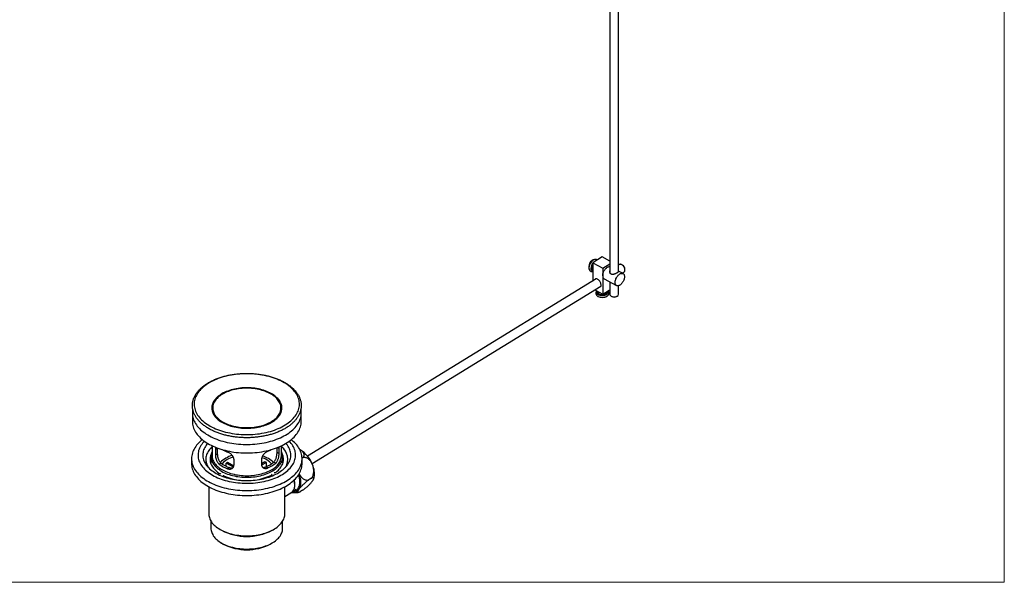
# Model space of a CAD drawing. Units: millimetres. Extents: x 60 to 1200, y 76 to 1722.
# Drawn here: x 630 to 1200, y 76 to 402 of the extents above; entities that cross this region are included whole.
import ezdxf

# ---------------------------------------------------------------- set-up
doc = ezdxf.new("R2010")
doc.units = ezdxf.units.MM
doc.header["$LTSCALE"] = 6

msp = doc.modelspace()

# ---------------------------------------------------------------- linework, layer by layer
at = {"color": 7, "linetype": 'Continuous', "lineweight": 18}
for p in [(1200, 1722), (60, 76.445)]:
    msp.add_line(p, (1200, 76.445), dxfattribs=at)
at = {"color": 7, "linetype": 'Continuous', "lineweight": 25}
for p, q in [((971.631, 530.444), (971.631, 255.882)), ((976.631, 256.142), (976.631, 502.029)), ((967.144, 264.718), (961.734, 261.394)), ((962.852, 263.281), (962.789, 263.265)), ((971.631, 262.283), (967.144, 264.718)), ((959.672, 257.497), (959.689, 257.45)), ((961.655, 257.426), (961.734, 257.384)), ((961.734, 261.394), (961.734, 250.792)), ((961.734, 261.394), (967.491, 258.271)), ((967.491, 258.271), (971.631, 260.815)), ((967.491, 258.271), (967.491, 243.165)), ((977.274, 260.338), (976.631, 259.944)), ((979.294, 255.082), (976.631, 256.527)), ((978.972, 260.025), (978.641, 260.217)), ((980.4, 257.353), (980.379, 257.734)), ((963.75, 252.03), (796.673, 149.386)), ((968.313, 252.052), (975.527, 248.138)), ((978.75, 255.377), (979.891, 256.078)), ((799.29, 145.125), (966.367, 247.77)), ((962.914, 245.648), (967.491, 243.165)), ((967.491, 243.165), (971.631, 245.709)), ((971.631, 250.251), (971.631, 243.101)), ((976.631, 243.101), (976.631, 248.043)), ((964.758, 241.923), (964.833, 241.882)), ((964.918, 244.561), (964.918, 244.225)), ((969.718, 244.225), (969.718, 244.533)), ((969.778, 241.869), (969.877, 241.923)), ((972.363, 242.08), (972.717, 241.876)), ((975.546, 241.876), (975.899, 242.08)), ((729.975, 174.392), (729.975, 169.493)), ((742.15, 174.98), (742.578, 173.808)), ((780.373, 173.808), (780.801, 174.98)), ((792.975, 169.493), (792.975, 174.392)), ((741.375, 155.491), (741.375, 149.732)), ((743.285, 153.288), (744.397, 153.971)), ((744.404, 154.218), (744.397, 153.971)), ((744.397, 153.971), (744.397, 150.868)), ((778.979, 151.489), (778.979, 154.374)), ((780.162, 150.847), (780.162, 153.95)), ((781.575, 149.732), (781.575, 155.491)), ((740.725, 149.202), (740.725, 145.568)), ((743.285, 153.288), (743.285, 150.185)), ((743.285, 150.185), (744.397, 150.868)), ((780.162, 150.847), (778.979, 151.489)), ((782.225, 145.568), (782.225, 149.202)), ((792.291, 153.149), (792.169, 153.206)), ((793.799, 148.479), (793.472, 148.278)), ((729.475, 148.018), (729.475, 145.16)), ((745.432, 144.865), (746.475, 145.506)), ((749.486, 143.646), (749.486, 145.391)), ((753.729, 143.089), (749.486, 145.391)), ((750.307, 145.896), (754.026, 143.879)), ((751.431, 142.818), (750.387, 142.177)), ((754.071, 144.334), (754.071, 147.437)), ((770.027, 147.723), (770.027, 144.621)), ((770.027, 145.122), (771.918, 146.284)), ((772.793, 145.809), (770.075, 144.14)), ((773.584, 142.594), (772.473, 143.196)), ((772.793, 143.334), (772.793, 145.809)), ((778.24, 145.454), (777.13, 146.057)), ((793.475, 145.16), (793.475, 148.018)), ((739.475, 131.745), (739.475, 116.05)), ((783.475, 116.05), (783.475, 131.745)), ((789.141, 133.541), (789.131, 133.732)), ((798.637, 136.464), (797.423, 135.718)), ((783.475, 126.02), (787.002, 128.187)), ((788.025, 129.109), (790.123, 130.398)), ((793.799, 129.698), (792.584, 128.952)), ((740.725, 111.83), (740.725, 107.68)), ((782.225, 107.68), (782.225, 111.83)), ((745.916, 107.071), (746.801, 106.56)), ((776.15, 106.56), (777.034, 107.071)), ((746.801, 99.212), (747.861, 98.599)), ((775.089, 98.599), (776.15, 99.212))]:
    msp.add_line(p, q, dxfattribs=at)
at = {"color": 8, "linetype": 'Continuous', "lineweight": 25}
msp.add_line((780.162, 153.95), (779.212, 154.465), dxfattribs=at)
at = {"color": 7, "linetype": 'Continuous', "lineweight": 25, "flags": 128}
for points in [[(967.491, 253.862), (967.512, 254.271), (967.573, 254.699), (967.674, 255.139), (967.813, 255.585), (967.988, 256.031), (968.197, 256.468), (968.436, 256.892), (968.702, 257.294), (968.99, 257.67), (969.297, 258.013), (969.617, 258.319), (969.947, 258.582), (970.279, 258.799), (970.611, 258.966), (970.936, 259.081), (971.25, 259.142), (971.549, 259.148), (971.631, 259.139)], [(980.404, 257.22), (980.383, 257.543), (980.319, 257.882), (980.215, 258.228), (980.072, 258.574), (979.895, 258.912), (979.687, 259.233), (979.453, 259.529), (979.198, 259.795), (978.929, 260.024), (978.652, 260.21), (978.373, 260.349), (978.099, 260.438), (977.837, 260.475), (977.592, 260.459), (977.37, 260.39), (977.274, 260.338)], [(966.544, 248.578), (966.522, 248.913), (966.458, 249.263), (966.353, 249.621), (966.208, 249.979), (966.028, 250.33), (965.817, 250.665), (965.578, 250.976), (965.318, 251.257), (965.042, 251.502), (964.757, 251.705), (964.468, 251.862), (964.183, 251.969), (963.907, 252.023), (963.647, 252.024), (963.409, 251.971), (963.197, 251.866), (963.017, 251.71), (962.873, 251.509), (962.858, 251.482)], [(974.706, 249.948), (974.726, 250.357), (974.788, 250.785), (974.889, 251.226), (975.028, 251.672), (975.203, 252.117), (975.412, 252.555), (975.651, 252.978), (975.917, 253.381), (976.205, 253.756), (976.512, 254.1), (976.832, 254.405), (977.161, 254.668), (977.494, 254.885), (977.826, 255.052), (978.151, 255.167), (978.465, 255.228), (978.763, 255.234), (979.041, 255.185), (979.294, 255.082), (979.518, 254.927), (979.71, 254.721), (979.868, 254.468), (979.988, 254.171), (980.07, 253.836), (980.111, 253.467), (980.111, 253.07), (980.07, 252.651), (979.988, 252.216), (979.868, 251.772), (979.71, 251.325), (979.518, 250.883), (979.294, 250.451), (979.041, 250.038), (978.763, 249.648), (978.465, 249.288), (978.151, 248.963), (977.826, 248.678), (977.494, 248.437), (977.161, 248.245), (976.832, 248.104), (976.512, 248.016), (976.205, 247.982), (975.917, 248.003), (975.651, 248.079), (975.412, 248.209), (975.203, 248.39), (975.028, 248.62), (974.889, 248.895), (974.788, 249.212), (974.726, 249.564), (974.706, 249.948)], [(965.674, 243.215), (965.968, 243.079), (966.295, 242.971), (966.647, 242.894), (967.016, 242.85), (967.392, 242.84), (967.767, 242.864), (968.13, 242.921), (968.473, 243.01), (968.788, 243.13), (969.067, 243.276), (969.302, 243.445), (969.489, 243.634), (969.622, 243.838), (969.699, 244.051), (969.718, 244.225)], [(971.631, 243.101), (971.636, 243.018), (971.687, 242.799), (971.795, 242.587), (971.958, 242.387), (972.173, 242.204), (972.433, 242.042), (972.733, 241.904), (973.065, 241.795), (973.423, 241.716), (973.797, 241.67), (974.179, 241.658), (974.56, 241.679), (974.931, 241.733), (975.283, 241.82), (975.609, 241.936), (975.899, 242.08)], [(783.702, 167.479), (784.598, 168.054), (785.449, 168.652), (786.254, 169.27), (787.012, 169.908), (787.72, 170.565), (788.377, 171.239), (788.982, 171.929), (789.534, 172.634), (790.032, 173.352), (790.475, 174.082), (790.862, 174.823), (791.193, 175.573), (791.466, 176.33), (791.68, 177.094), (791.837, 177.862), (791.935, 178.633), (791.975, 179.407), (791.955, 180.18), (791.877, 180.952), (791.739, 181.722), (791.544, 182.487), (791.29, 183.247), (790.979, 183.999), (790.611, 184.743), (790.187, 185.477), (789.707, 186.199), (789.173, 186.908), (788.585, 187.604), (787.945, 188.283), (787.254, 188.946), (786.513, 189.591), (785.724, 190.216), (784.888, 190.82), (784.007, 191.403), (783.082, 191.963), (782.116, 192.499), (781.11, 193.01), (780.065, 193.495), (778.985, 193.953), (777.872, 194.383), (776.726, 194.784), (775.551, 195.156), (774.349, 195.498), (773.122, 195.809), (771.873, 196.089), (770.603, 196.336), (769.316, 196.552), (768.014, 196.734), (766.699, 196.883), (765.374, 196.999), (764.042, 197.081), (762.704, 197.129), (761.365, 197.143), (760.025, 197.123), (758.688, 197.07), (757.357, 196.982), (756.033, 196.861), (754.72, 196.706), (753.421, 196.518), (752.136, 196.298), (750.87, 196.045), (749.624, 195.76), (748.401, 195.444), (747.203, 195.097), (746.033, 194.72), (744.893, 194.314), (743.784, 193.879), (742.71, 193.416), (741.672, 192.927), (740.672, 192.412), (739.713, 191.872), (738.795, 191.308), (737.921, 190.722), (737.093, 190.114), (736.312, 189.485), (735.579, 188.838), (734.896, 188.172), (734.265, 187.49), (733.686, 186.792), (733.16, 186.08), (732.69, 185.356), (732.275, 184.621), (731.916, 183.875), (731.614, 183.122), (731.37, 182.361), (731.185, 181.595), (731.057, 180.825), (730.988, 180.052), (730.979, 179.279), (731.028, 178.506), (731.135, 177.735), (731.302, 176.967), (731.526, 176.204), (731.809, 175.448), (732.148, 174.7), (732.545, 173.961), (732.997, 173.233), (733.504, 172.517), (734.065, 171.814), (734.679, 171.126), (735.345, 170.455), (736.061, 169.801), (736.826, 169.166), (737.639, 168.551), (738.498, 167.957), (739.401, 167.386), (740.347, 166.838), (741.333, 166.314), (742.359, 165.816), (743.421, 165.345), (744.518, 164.901), (745.648, 164.485), (746.809, 164.098), (747.997, 163.741), (749.212, 163.415), (750.451, 163.119), (751.71, 162.856), (752.989, 162.624), (754.284, 162.425), (755.593, 162.259), (756.913, 162.127), (758.242, 162.028), (759.577, 161.963), (760.916, 161.932), (762.256, 161.935), (763.595, 161.971), (764.929, 162.042), (766.257, 162.146), (767.575, 162.284), (768.882, 162.456), (770.174, 162.66), (771.45, 162.897), (772.707, 163.166), (773.941, 163.467), (775.152, 163.798), (776.336, 164.16), (777.492, 164.552), (778.616, 164.972), (779.708, 165.421), (780.764, 165.897), (781.783, 166.399), (782.763, 166.927), (783.702, 167.479)], [(776.269, 169.279), (776.994, 169.749), (777.674, 170.241), (778.307, 170.753), (778.892, 171.284), (779.427, 171.833), (779.91, 172.397), (780.339, 172.975), (780.715, 173.566), (781.035, 174.167), (781.298, 174.778), (781.504, 175.396), (781.653, 176.019), (781.743, 176.646), (781.775, 177.275), (781.749, 177.904), (781.664, 178.532), (781.52, 179.156), (781.319, 179.774), (781.061, 180.385), (780.746, 180.988), (780.376, 181.58), (779.951, 182.159), (779.473, 182.725), (778.943, 183.275), (778.363, 183.807), (777.734, 184.321), (777.058, 184.815), (776.337, 185.287), (775.574, 185.736), (774.769, 186.161), (773.927, 186.56), (773.048, 186.932), (772.136, 187.277), (771.194, 187.593), (770.223, 187.879), (769.227, 188.135), (768.209, 188.36), (767.171, 188.553), (766.117, 188.713), (765.05, 188.84), (763.972, 188.934), (762.887, 188.995), (761.798, 189.022), (760.708, 189.015), (759.62, 188.974), (758.538, 188.9), (757.464, 188.792), (756.402, 188.651), (755.354, 188.478), (754.324, 188.272), (753.314, 188.035), (752.328, 187.766), (751.369, 187.468), (750.438, 187.14), (749.54, 186.784), (748.676, 186.4), (747.848, 185.99), (747.06, 185.556), (746.314, 185.097), (745.611, 184.616), (744.954, 184.114), (744.345, 183.592), (743.785, 183.052), (743.276, 182.496), (742.819, 181.924), (742.417, 181.34), (742.069, 180.743), (741.777, 180.137), (741.542, 179.522), (741.365, 178.902), (741.245, 178.276), (741.184, 177.648), (741.181, 177.019), (741.237, 176.39), (741.351, 175.764), (741.524, 175.143), (741.753, 174.528), (742.04, 173.921), (742.383, 173.323), (742.78, 172.738), (743.232, 172.165), (743.736, 171.607), (744.291, 171.065), (744.896, 170.542), (745.549, 170.038), (746.247, 169.555), (746.99, 169.094), (747.774, 168.657), (748.598, 168.245), (749.459, 167.859), (750.354, 167.5), (751.282, 167.17), (752.239, 166.869), (753.223, 166.598), (754.23, 166.357), (755.258, 166.149), (756.305, 165.972), (757.366, 165.828), (758.439, 165.717), (759.521, 165.64), (760.608, 165.596), (761.698, 165.586), (762.787, 165.61), (763.873, 165.667), (764.951, 165.758), (766.02, 165.883), (767.075, 166.04), (768.114, 166.23), (769.134, 166.452), (770.133, 166.704), (771.106, 166.988), (772.051, 167.301), (772.966, 167.643), (773.848, 168.013), (774.694, 168.41), (775.501, 168.833), (776.269, 169.279)], [(775.868, 169.524), (776.585, 169.989), (777.257, 170.477), (777.882, 170.984), (778.458, 171.511), (778.983, 172.055), (779.456, 172.615), (779.876, 173.189), (780.24, 173.775), (780.548, 174.372), (780.8, 174.978), (780.994, 175.59), (781.129, 176.208), (781.206, 176.83), (781.224, 177.452), (781.183, 178.075), (781.084, 178.695), (780.925, 179.311), (780.709, 179.921), (780.435, 180.524), (780.105, 181.117), (779.719, 181.698), (779.279, 182.267), (778.785, 182.821), (778.24, 183.358), (777.645, 183.878), (777.002, 184.378), (776.312, 184.857), (775.578, 185.313), (774.802, 185.746), (773.986, 186.154), (773.133, 186.535), (772.245, 186.889), (771.325, 187.214), (770.375, 187.51), (769.399, 187.775), (768.399, 188.009), (767.379, 188.212), (766.341, 188.381), (765.288, 188.518), (764.224, 188.622), (763.152, 188.692), (762.075, 188.728), (760.996, 188.729), (759.919, 188.697), (758.846, 188.631), (757.781, 188.532), (756.727, 188.398), (755.687, 188.232), (754.664, 188.033), (753.662, 187.803), (752.683, 187.541), (751.731, 187.248), (750.807, 186.926), (749.915, 186.576), (749.058, 186.197), (748.238, 185.793), (747.457, 185.363), (746.719, 184.909), (746.024, 184.432), (745.375, 183.935), (744.774, 183.417), (744.224, 182.882), (743.724, 182.33), (743.278, 181.763), (742.886, 181.182), (742.549, 180.59), (742.269, 179.989), (742.047, 179.38), (741.882, 178.764), (741.776, 178.144), (741.728, 177.522), (741.74, 176.899), (741.81, 176.278), (741.939, 175.659), (742.126, 175.046), (742.371, 174.439), (742.673, 173.841), (743.032, 173.254), (743.445, 172.678), (743.912, 172.117), (744.431, 171.571), (745.002, 171.042), (745.621, 170.532), (746.288, 170.043), (747, 169.575), (747.756, 169.13), (748.552, 168.71), (749.387, 168.315), (750.258, 167.948), (751.162, 167.608), (752.097, 167.297), (753.06, 167.017), (754.049, 166.767), (755.059, 166.548), (756.089, 166.362), (757.135, 166.209), (758.193, 166.088), (759.262, 166.002), (760.337, 165.949), (761.415, 165.93), (762.494, 165.945), (763.569, 165.994), (764.639, 166.077), (765.698, 166.194), (766.746, 166.343), (767.777, 166.526), (768.79, 166.741), (769.781, 166.987), (770.747, 167.264), (771.686, 167.572), (772.594, 167.908), (773.468, 168.273), (774.307, 168.664), (775.108, 169.082), (775.868, 169.524)], [(730.183, 176.477), (730.095, 175.976), (730.006, 175.196), (729.975, 174.413), (730.003, 173.631), (730.089, 172.85), (730.233, 172.072), (730.435, 171.298), (730.694, 170.53), (731.01, 169.769), (731.383, 169.017), (731.811, 168.274), (732.295, 167.543), (732.832, 166.825), (733.423, 166.12), (734.065, 165.431), (734.758, 164.759), (735.501, 164.104), (736.291, 163.469), (737.129, 162.853), (738.011, 162.259), (738.937, 161.688), (739.905, 161.14)], [(739.905, 161.14), (740.912, 160.616), (741.958, 160.118), (743.04, 159.647), (744.156, 159.203), (745.304, 158.787), (746.482, 158.399), (747.687, 158.042), (748.919, 157.715), (750.173, 157.418), (751.449, 157.153), (752.743, 156.92), (754.053, 156.719), (755.377, 156.551), (756.712, 156.416), (758.056, 156.315), (759.406, 156.247), (760.76, 156.212), (762.116, 156.211), (763.47, 156.244), (764.821, 156.31), (766.165, 156.41), (767.501, 156.543), (768.826, 156.709), (770.137, 156.908), (771.432, 157.139), (772.708, 157.403), (773.964, 157.697), (775.196, 158.023), (776.404, 158.379), (777.583, 158.765), (778.733, 159.179), (779.851, 159.622), (780.934, 160.092), (781.982, 160.588), (782.992, 161.11), (783.962, 161.657), (784.89, 162.227), (785.775, 162.82), (786.615, 163.434), (787.408, 164.069), (788.153, 164.723), (788.849, 165.394), (789.494, 166.082), (790.088, 166.786), (790.628, 167.503), (791.114, 168.234), (791.546, 168.976), (791.922, 169.728), (792.241, 170.488), (792.503, 171.256), (792.708, 172.029), (792.856, 172.807), (792.945, 173.588), (792.975, 174.37), (792.948, 175.153), (792.862, 175.934), (792.771, 176.46)], [(729.975, 169.493), (730.003, 168.732), (730.089, 167.951), (730.233, 167.173), (730.435, 166.399), (730.694, 165.631), (731.01, 164.87), (731.383, 164.117), (731.811, 163.375), (732.295, 162.644), (732.832, 161.926), (733.423, 161.221), (734.065, 160.532), (734.758, 159.86), (735.501, 159.205), (736.291, 158.569), (737.129, 157.954), (738.011, 157.36), (738.937, 156.789), (739.905, 156.241)], [(739.905, 156.241), (740.912, 155.717), (741.958, 155.219), (743.04, 154.748), (744.156, 154.303), (745.304, 153.887), (746.482, 153.5), (747.687, 153.143), (748.919, 152.815), (750.173, 152.519), (751.449, 152.254), (752.743, 152.021), (754.053, 151.82), (755.377, 151.652), (756.712, 151.517), (758.056, 151.415), (759.406, 151.347), (760.76, 151.313), (762.116, 151.312), (763.47, 151.344), (764.821, 151.411), (766.165, 151.511), (767.501, 151.644), (768.826, 151.81), (770.137, 152.009), (771.432, 152.24), (772.708, 152.503), (773.964, 152.798), (775.196, 153.124), (776.404, 153.48), (777.583, 153.865), (778.733, 154.28), (779.851, 154.723), (780.934, 155.193), (781.982, 155.689), (782.992, 156.211), (783.962, 156.758), (784.89, 157.328), (785.775, 157.921), (786.615, 158.535), (787.408, 159.17), (788.153, 159.823), (788.849, 160.495), (789.494, 161.183), (790.088, 161.887), (790.628, 162.604), (791.114, 163.335), (791.546, 164.076), (791.922, 164.828), (792.241, 165.589), (792.503, 166.356), (792.708, 167.13), (792.856, 167.908), (792.945, 168.689), (792.975, 169.471), (792.975, 169.493)], [(735.746, 159.001), (735.15, 158.52), (734.397, 157.861), (733.693, 157.184), (733.04, 156.49), (732.438, 155.781), (731.89, 155.058), (731.396, 154.322), (730.957, 153.574), (730.574, 152.816), (730.247, 152.049), (729.977, 151.275), (729.765, 150.495), (729.61, 149.711), (729.514, 148.923), (729.476, 148.134), (729.497, 147.345), (729.576, 146.556), (729.713, 145.771), (729.908, 144.989), (730.161, 144.213), (730.471, 143.444), (730.838, 142.684), (731.261, 141.933), (731.739, 141.193), (732.271, 140.466), (732.857, 139.752), (733.495, 139.054), (734.184, 138.372), (734.923, 137.708), (735.71, 137.062), (736.544, 136.437), (737.424, 135.832), (738.348, 135.25), (739.314, 134.691), (740.321, 134.157), (741.366, 133.648), (742.448, 133.165), (743.565, 132.709), (744.715, 132.281), (745.895, 131.882), (747.103, 131.512), (748.338, 131.173), (749.597, 130.864), (750.877, 130.587), (752.177, 130.341), (753.494, 130.128), (754.826, 129.948), (756.169, 129.8), (757.522, 129.686), (758.883, 129.605), (760.248, 129.558), (761.616, 129.545), (762.983, 129.565), (764.347, 129.619), (765.706, 129.707), (767.058, 129.828), (768.399, 129.982), (769.728, 130.169), (771.041, 130.389), (772.337, 130.641), (773.614, 130.925), (774.868, 131.24), (776.097, 131.586), (777.3, 131.961), (778.474, 132.366), (779.617, 132.8), (780.727, 133.261), (781.802, 133.75), (782.839, 134.264), (783.838, 134.804), (784.795, 135.367)], [(736.909, 158.111), (736.432, 157.606), (735.863, 156.94), (735.347, 156.26), (734.886, 155.567), (734.479, 154.863), (734.128, 154.148), (733.834, 153.426), (733.597, 152.696), (733.418, 151.961), (733.297, 151.221), (733.235, 150.48), (733.231, 149.737), (733.285, 148.996), (733.399, 148.256), (733.57, 147.52), (733.799, 146.79), (734.085, 146.066), (734.428, 145.35), (734.828, 144.644), (735.282, 143.95), (735.791, 143.268), (736.353, 142.6), (736.967, 141.948), (737.632, 141.312), (738.346, 140.695), (739.109, 140.097), (739.917, 139.52), (740.77, 138.964), (741.667, 138.431), (742.604, 137.923), (743.58, 137.44), (744.594, 136.983), (745.642, 136.553), (746.724, 136.151), (747.835, 135.777), (748.975, 135.434), (750.141, 135.121), (751.331, 134.838), (752.542, 134.587), (753.771, 134.369), (755.016, 134.183), (756.274, 134.029), (757.543, 133.909), (758.821, 133.823), (760.103, 133.77), (761.389, 133.751), (762.675, 133.765), (763.958, 133.814), (765.237, 133.896), (766.507, 134.011), (767.767, 134.16), (769.014, 134.342), (770.245, 134.556), (771.459, 134.803), (772.651, 135.081), (773.82, 135.39), (774.964, 135.73), (776.08, 136.099), (777.165, 136.497), (778.218, 136.923), (779.237, 137.377), (780.218, 137.857), (781.161, 138.362), (782.063, 138.891)], [(738.845, 156.843), (738.432, 156.363), (737.935, 155.718), (737.492, 155.06), (737.104, 154.39), (736.772, 153.711), (736.498, 153.023), (736.28, 152.328), (736.121, 151.628), (736.019, 150.925), (735.977, 150.219), (735.993, 149.513), (736.068, 148.808), (736.201, 148.107), (736.392, 147.409), (736.641, 146.718), (736.947, 146.034), (737.309, 145.36), (737.727, 144.697), (738.2, 144.046), (738.726, 143.408), (739.305, 142.786), (739.934, 142.181), (740.613, 141.594), (741.34, 141.026), (742.113, 140.479), (742.931, 139.954), (743.792, 139.453), (744.693, 138.975), (745.633, 138.524), (746.609, 138.099), (747.62, 137.701), (748.662, 137.332), (749.734, 136.991), (750.832, 136.682), (751.956, 136.402), (753.101, 136.155), (754.265, 135.939), (755.446, 135.755), (756.641, 135.605), (757.847, 135.488), (759.061, 135.404), (760.281, 135.354), (761.504, 135.338), (762.726, 135.356), (763.946, 135.407), (765.16, 135.493), (766.366, 135.611), (767.56, 135.763), (768.74, 135.948), (769.904, 136.165), (771.048, 136.415), (772.17, 136.695), (773.268, 137.007), (774.338, 137.348), (775.379, 137.719), (776.388, 138.118), (777.362, 138.544), (778.301, 138.997), (779.2, 139.476), (780.058, 139.978)], [(741.375, 154.913), (741.004, 154.56), (740.433, 153.967), (739.914, 153.359), (739.448, 152.736), (739.036, 152.101), (738.679, 151.455), (738.377, 150.799), (738.132, 150.136), (737.944, 149.467), (737.814, 148.792), (737.742, 148.116), (737.727, 147.437), (737.771, 146.76), (737.873, 146.084), (738.032, 145.412), (738.249, 144.745), (738.523, 144.086), (738.853, 143.435), (739.125, 142.971)], [(780.058, 139.978), (780.874, 140.504), (781.646, 141.052), (782.37, 141.621), (783.047, 142.209), (783.674, 142.815), (784.25, 143.438), (784.774, 144.076), (785.244, 144.727), (785.66, 145.391), (786.019, 146.066), (786.323, 146.75), (786.569, 147.442), (786.758, 148.139), (786.888, 148.841), (786.96, 149.546), (786.973, 150.252), (786.928, 150.957), (786.824, 151.661), (786.662, 152.361), (786.442, 153.055), (786.164, 153.743), (785.83, 154.422), (785.439, 155.091), (784.994, 155.748), (784.494, 156.393), (784.106, 156.843)], [(782.063, 138.891), (782.922, 139.444), (783.736, 140.018), (784.505, 140.614), (785.226, 141.228), (785.897, 141.862), (786.518, 142.512), (787.087, 143.178), (787.603, 143.858), (788.065, 144.551), (788.472, 145.255), (788.823, 145.969), (789.117, 146.692), (789.354, 147.422), (789.533, 148.157), (789.653, 148.896), (789.716, 149.638), (789.72, 150.38), (789.665, 151.122), (789.552, 151.862), (789.381, 152.598), (789.152, 153.328), (788.865, 154.052), (788.522, 154.768), (788.123, 155.473), (787.669, 156.168), (787.16, 156.85), (786.598, 157.518), (786.042, 158.111)], [(784.795, 135.367), (785.71, 135.954), (786.581, 136.563), (787.406, 137.193), (788.184, 137.842), (788.912, 138.51), (789.591, 139.196), (790.218, 139.898), (790.793, 140.614), (791.314, 141.344), (791.781, 142.086), (792.192, 142.839), (792.548, 143.601), (792.846, 144.372), (793.087, 145.149), (793.271, 145.932), (793.396, 146.718), (793.463, 147.506), (793.472, 148.296), (793.422, 149.085), (793.314, 149.872), (793.147, 150.656), (792.923, 151.434), (792.642, 152.207), (792.303, 152.972), (791.908, 153.728), (791.458, 154.473), (790.952, 155.207), (790.393, 155.928), (789.781, 156.634), (789.118, 157.324), (788.404, 157.997), (787.64, 158.653), (787.204, 159.001)], [(740.868, 150.603), (740.701, 150.189), (740.49, 149.538), (740.34, 148.881), (740.252, 148.221), (740.226, 147.559), (740.261, 146.897), (740.359, 146.237), (740.518, 145.581), (740.738, 144.931), (741.018, 144.289), (741.359, 143.657), (741.757, 143.036), (742.214, 142.428), (742.726, 141.835), (743.293, 141.26), (743.913, 140.703), (744.585, 140.165), (745.305, 139.65), (746.073, 139.158)], [(741.375, 152.176), (741.234, 151.837), (741.02, 151.211), (740.863, 150.58), (740.765, 149.945), (740.726, 149.307), (740.746, 148.67), (740.824, 148.034), (740.961, 147.401), (741.156, 146.773), (741.409, 146.152), (741.719, 145.54), (742.084, 144.938), (742.505, 144.348), (742.979, 143.772), (743.506, 143.212), (744.083, 142.668), (744.71, 142.143), (745.385, 141.638), (746.105, 141.154), (746.869, 140.693), (747.674, 140.257), (748.518, 139.845), (749.399, 139.461), (750.314, 139.103), (751.261, 138.775), (752.237, 138.476), (753.239, 138.207), (754.264, 137.969), (755.31, 137.764), (756.373, 137.591), (757.451, 137.45), (758.54, 137.343), (759.637, 137.27), (760.74, 137.23), (761.844, 137.225), (762.948, 137.253), (764.048, 137.315), (765.14, 137.411), (766.222, 137.54), (767.29, 137.703), (768.342, 137.898), (769.374, 138.125), (770.384, 138.383), (771.369, 138.672), (772.326, 138.991), (773.252, 139.339), (774.144, 139.715), (775.001, 140.117), (775.819, 140.546), (776.597, 140.999)], [(741.375, 149.732), (741.376, 149.686), (741.409, 149.058), (741.502, 148.431), (741.653, 147.809), (741.863, 147.192), (742.13, 146.583), (742.453, 145.983), (742.833, 145.394), (743.267, 144.818), (743.755, 144.256), (744.294, 143.71), (744.884, 143.182), (745.523, 142.673), (746.208, 142.185), (746.938, 141.719), (747.711, 141.276), (748.524, 140.858), (749.376, 140.467), (750.262, 140.102), (751.182, 139.766), (752.132, 139.459), (753.109, 139.182), (754.111, 138.936), (755.134, 138.721), (756.176, 138.539), (757.233, 138.39), (758.303, 138.274), (759.382, 138.192), (760.468, 138.143), (761.556, 138.129), (762.644, 138.148), (763.729, 138.202), (764.807, 138.289), (765.875, 138.41), (766.93, 138.564), (767.97, 138.751), (768.99, 138.97), (769.988, 139.221), (770.962, 139.502), (771.907, 139.814), (772.822, 140.154), (773.703, 140.523), (774.549, 140.919), (775.357, 141.34), (776.123, 141.786)], [(776.597, 140.999), (777.332, 141.475), (778.022, 141.973), (778.665, 142.492), (779.259, 143.029), (779.803, 143.584), (780.295, 144.156), (780.733, 144.741), (781.117, 145.339), (781.445, 145.948), (781.717, 146.566), (781.931, 147.192), (782.088, 147.823), (782.185, 148.458), (782.225, 149.096), (782.205, 149.733), (782.127, 150.369), (781.99, 151.002), (781.794, 151.63), (781.575, 152.176)], [(777.758, 139.727), (778.471, 140.246), (779.135, 140.786), (779.747, 141.346), (780.306, 141.924), (780.81, 142.519), (781.258, 143.129), (781.648, 143.752), (781.979, 144.386), (782.25, 145.029), (782.461, 145.68), (782.611, 146.337), (782.699, 146.997), (782.725, 147.66), (782.69, 148.321), (782.592, 148.981), (782.433, 149.637), (782.213, 150.287), (782.083, 150.603)], [(729.475, 145.16), (729.497, 144.487), (729.576, 143.698), (729.713, 142.913), (729.908, 142.131), (730.161, 141.356), (730.471, 140.587), (730.838, 139.826), (731.261, 139.075), (731.739, 138.335), (732.271, 137.608), (732.857, 136.895), (733.495, 136.196), (734.184, 135.514), (734.923, 134.85), (735.71, 134.204), (736.544, 133.579), (737.424, 132.974), (738.348, 132.392), (739.314, 131.833), (740.321, 131.299), (741.366, 130.79), (742.448, 130.307), (743.565, 129.851), (744.715, 129.423), (745.895, 129.024), (747.103, 128.654), (748.338, 128.315), (749.597, 128.006), (750.877, 127.729), (752.177, 127.483), (753.494, 127.27), (754.826, 127.09), (756.169, 126.942), (757.522, 126.828), (758.883, 126.747), (760.248, 126.7), (761.616, 126.687), (762.983, 126.707), (764.347, 126.761), (765.706, 126.849), (767.058, 126.97), (768.399, 127.124), (769.728, 127.311), (771.041, 127.531), (772.337, 127.783), (773.614, 128.067), (774.868, 128.382), (776.097, 128.728), (777.3, 129.103), (778.474, 129.508), (779.617, 129.942), (780.727, 130.404), (781.802, 130.892), (782.839, 131.406), (783.838, 131.946), (784.795, 132.51)], [(784.795, 132.51), (785.71, 133.096), (786.581, 133.705), (787.406, 134.335), (788.184, 134.984), (788.912, 135.653), (789.591, 136.338), (790.218, 137.04), (790.793, 137.756), (791.314, 138.486), (791.781, 139.228), (792.192, 139.981), (792.548, 140.744), (792.846, 141.514), (793.087, 142.291), (793.271, 143.074), (793.396, 143.86), (793.463, 144.648), (793.475, 145.16)], [(746.5, 139.318), (746.296, 139.26), (746.073, 139.158)], [(747.821, 138.21), (747.983, 138.344), (748.071, 138.466)], [(775.839, 138.964), (775.939, 138.846), (776.115, 138.718)], [(777.758, 139.727), (777.525, 139.82), (777.314, 139.871)], [(791.673, 130.289), (791.966, 130.751), (792.217, 131.259), (792.424, 131.809), (792.586, 132.399), (792.703, 133.026), (792.773, 133.686), (792.796, 134.375), (792.773, 135.089), (792.703, 135.825), (792.586, 136.579), (792.424, 137.345), (792.217, 138.12), (791.966, 138.899), (791.822, 139.298)], [(788.843, 135.586), (788.965, 134.994), (789.072, 134.307), (789.136, 133.635), (789.157, 132.982), (789.136, 132.353), (789.072, 131.751), (788.965, 131.179), (788.817, 130.64), (788.628, 130.137), (788.399, 129.673), (788.132, 129.252), (787.827, 128.874), (787.488, 128.542), (787.114, 128.259), (787.002, 128.187)], [(788.138, 129.178), (788.416, 129.204), (788.902, 129.292), (789.364, 129.432), (789.799, 129.624), (790.205, 129.867), (790.579, 130.159), (790.919, 130.5), (791.224, 130.886), (791.492, 131.316), (791.721, 131.788), (791.91, 132.298), (792.058, 132.845), (792.164, 133.425), (792.228, 134.035), (792.25, 134.672)], [(739.475, 116.05), (739.479, 115.824), (739.528, 115.171), (739.636, 114.519), (739.801, 113.872), (740.024, 113.23), (740.305, 112.596), (740.641, 111.971), (741.032, 111.357), (741.478, 110.755), (741.977, 110.168), (742.528, 109.596), (743.129, 109.041), (743.779, 108.505), (744.475, 107.989), (745.217, 107.494), (746.002, 107.022), (746.828, 106.574), (747.693, 106.151), (748.595, 105.754), (749.53, 105.385), (750.498, 105.044), (751.495, 104.732), (752.518, 104.45), (753.565, 104.199), (754.632, 103.98), (755.718, 103.792), (756.82, 103.637), (757.934, 103.515), (759.057, 103.427), (760.186, 103.371), (761.319, 103.35), (762.452, 103.362), (763.583, 103.408), (764.708, 103.488), (765.825, 103.6), (766.93, 103.746), (768.021, 103.925), (769.094, 104.135), (770.147, 104.378), (771.177, 104.651), (772.181, 104.955), (773.157, 105.288), (774.101, 105.649), (775.013, 106.039), (775.888, 106.454), (776.725, 106.896), (777.521, 107.361), (778.275, 107.85), (778.985, 108.36), (779.648, 108.891), (780.262, 109.441), (780.827, 110.009), (781.34, 110.592), (781.801, 111.19), (782.207, 111.801), (782.559, 112.423), (782.855, 113.055), (783.094, 113.694), (783.275, 114.34), (783.399, 114.991), (783.464, 115.644), (783.475, 116.05)], [(740.725, 107.68), (740.746, 107.149), (740.824, 106.513), (740.961, 105.88), (741.156, 105.252), (741.409, 104.631), (741.719, 104.019), (742.084, 103.417), (742.505, 102.827), (742.979, 102.251), (743.506, 101.691), (744.083, 101.147), (744.71, 100.622), (745.385, 100.117), (746.105, 99.633), (746.869, 99.172), (747.674, 98.736), (748.518, 98.324), (749.399, 97.939), (750.314, 97.582), (751.261, 97.254), (752.237, 96.955), (753.239, 96.686), (754.264, 96.448), (755.31, 96.243), (756.373, 96.07), (757.451, 95.929), (758.54, 95.822), (759.637, 95.749), (760.74, 95.709), (761.844, 95.704), (762.948, 95.732), (764.048, 95.794), (765.14, 95.89), (766.222, 96.019), (767.29, 96.182), (768.342, 96.377), (769.374, 96.604), (770.384, 96.862), (771.369, 97.151), (772.326, 97.47), (773.252, 97.818), (774.144, 98.194), (775.001, 98.596), (775.819, 99.025), (776.597, 99.478)], [(776.597, 99.478), (777.332, 99.954), (778.022, 100.452), (778.665, 100.971), (779.259, 101.508), (779.803, 102.063), (780.295, 102.634), (780.733, 103.22), (781.117, 103.818), (781.445, 104.427), (781.717, 105.045), (781.931, 105.671), (782.088, 106.302), (782.185, 106.937), (782.225, 107.575), (782.225, 107.68)]]:
    msp.add_lwpolyline(points, dxfattribs=at)
at = {"color": 8, "linetype": 'Continuous', "lineweight": 25, "flags": 128}
for points in [[(964.315, 244.888), (964.225, 244.731), (964.134, 244.483), (964.103, 244.23), (964.132, 243.978), (964.22, 243.729), (964.365, 243.49), (964.566, 243.265), (964.818, 243.058), (965.116, 242.872)], [(965.116, 242.872), (965.456, 242.712), (965.83, 242.58), (966.232, 242.478), (966.654, 242.409), (967.088, 242.374), (967.527, 242.373), (967.962, 242.407), (968.385, 242.474), (968.788, 242.574), (969.163, 242.705), (969.504, 242.865), (969.805, 243.049), (970.059, 243.256), (970.262, 243.48), (970.41, 243.718), (970.501, 243.966), (970.532, 244.219), (970.503, 244.472), (970.416, 244.72), (970.313, 244.899)]]:
    msp.add_lwpolyline(points, dxfattribs=at)
at = {"color": 7, "linetype": 'Continuous', "lineweight": 25}
for centre, radius, start, end in [((963.829, 258.978), 4.413, 102.78496, 200.25908), ((962.306, 258.385), 1.158, 172.98231, 235.83114), ((964.845, 258.386), 3.692, 147.42002, 177.82144), ((977.374, 257.466), 3.017, 5.10033, 58.02894), ((979.158, 257.094), 1.253, 305.81602, 5.77895), ((969.47, 253.668), 1.988, 174.41287, 234.40057), ((965.391, 248.388), 1.169, 274.1652, 9.39054), ((967.318, 246.378), 5.137, 240.12364, 241.52202), ((967.318, 246.378), 5.137, 241.52202, 299.87636), ((966.126, 244.341), 1.214, 185.52393, 248.16278), ((974.131, 244.557), 3.031, 242.18163, 297.81299), ((975.404, 243.208), 1.232, 293.68208, 354.99778), ((750.616, 176.839), 8.591, 200.66026, 220.46172), ((772.327, 176.843), 8.6, 319.54854, 339.32948), ((776.033, 147.686), 9.107, 328.82537, 52.51497), ((747.789, 145.902), 7.569, 158.9426, 173.242), ((747.726, 145.918), 7.505, 158.88094, 173.30367), ((757.557, 134.069), 16.412, 105.88372, 134.22933), ((757.602, 135.295), 14.249, 106.12217, 137.09443), ((758.071, 172.164), 21.754, 240.43501, 249.31557), ((765.808, 135.906), 13.497, 42.33531, 70.99632), ((765.903, 134.835), 15.509, 45.07624, 72.31161), ((765.3, 171.35), 20.839, 293.42418, 299.66367), ((771.745, 150.634), 9.872, 296.32868, 354.75834), ((775.203, 145.912), 7.526, 6.71718, 21.09821), ((775.206, 145.913), 7.524, 6.71461, 21.10078), ((783.406, 138.312), 17.294, 21.02651, 59.08688), ((757.237, 160.717), 19.765, 233.32255, 249.72149), ((757.564, 160.036), 18.278, 232.65034, 250.39371), ((757.375, 133.47), 14.295, 119.63156, 123.49771), ((764.877, 132.26), 15.692, 59.70547, 63.33857), ((766.198, 158.631), 16.662, 292.1255, 311.00378), ((766.591, 159.196), 18.015, 292.84048, 310.2888), ((788.031, 139.374), 12.614, 350.37031, 24.06449), ((761.431, 168.4), 33.116, 245.73464, 296.3228), ((779.308, 134.479), 12.943, 0.85211, 19.45139), ((777.423, 133.038), 11.729, 3.39308, 12.65981), ((788.092, 132.919), 4.443, 261.85091, 323.70593), ((761.475, 134.768), 31.796, 242.51439, 297.48561), ((761.475, 124.722), 29.458, 242.47362, 297.52638)]:
    msp.add_arc(centre, radius, start, end, dxfattribs=at)
at = {"color": 8, "linetype": 'Continuous', "lineweight": 25}
for centre, radius, start, end in [((964.966, 258.295), 5.426, 113.65792, 179.13552), ((964.313, 259.585), 2.944, 110.70437, 132.4249), ((962.238, 258.331), 2.698, 179.02519, 198.01779), ((961.96, 257.965), 1.342, 169.5073, 260.32509), ((965.67, 257.981), 5.035, 141.4108, 177.4013), ((967.319, 246.934), 5.631, 243.80438, 295.90058)]:
    msp.add_arc(centre, radius, start, end, dxfattribs=at)
at = {"color": 7, "linetype": 'Continuous', "lineweight": 25}
for points, knots in [([(964.344, 262.998), (964.27, 263.05), (964.114, 263.158), (963.847, 263.264), (963.559, 263.328), (963.259, 263.34), (962.997, 263.318), (962.836, 263.273), (962.778, 263.257)], [0, 0, 0, 0, 0.16792, 0.3480499, 0.5272472, 0.7083362, 0.894059, 1, 1, 1, 1]), ([(959.671, 257.506), (959.71, 257.402), (959.786, 257.202), (959.954, 256.935), (960.155, 256.703), (960.395, 256.513), (960.659, 256.373), (960.94, 256.284), (961.234, 256.245), (961.5, 256.246), (961.668, 256.28), (961.734, 256.293)], [0, 0, 0, 0, 0.1225233, 0.23535354, 0.35640685, 0.47311415, 0.58658448, 0.69870804, 0.81093309, 0.9251857, 1, 1, 1, 1]), ([(976.631, 256.419), (976.634, 256.417), (976.669, 256.379), (976.687, 256.303), (976.671, 256.178), (976.571, 256.042), (976.415, 255.897), (976.218, 255.751), (975.971, 255.592), (975.689, 255.429), (975.38, 255.267), (975.052, 255.11), (974.701, 254.96), (974.319, 254.818), (973.914, 254.696), (973.514, 254.617), (973.139, 254.591), (972.798, 254.621), (972.477, 254.72), (972.209, 254.879), (971.995, 255.084), (971.816, 255.335), (971.673, 255.65), (971.589, 256.015), (971.569, 256.369), (971.612, 256.586), (971.631, 256.684)], [0, 0, 0, 0, 0.0030154, 0.0467536, 0.0974438, 0.149719, 0.1903946, 0.2322026, 0.2729086, 0.3149449, 0.3534882, 0.393014, 0.4344113, 0.4767181, 0.5244548, 0.5733778, 0.6149893, 0.6576848, 0.699368, 0.74274, 0.7783048, 0.8147593, 0.8625243, 0.9116629, 0.9601258, 1, 1, 1, 1]), ([(964.066, 245.023), (964.021, 244.977), (963.895, 244.846), (963.74, 244.605), (963.605, 244.31), (963.529, 244.007), (963.509, 243.706), (963.543, 243.41), (963.628, 243.124), (963.761, 242.851), (963.941, 242.591), (964.168, 242.347), (964.438, 242.124), (964.669, 241.973), (964.808, 241.896), (964.837, 241.88)], [0, 0, 0, 0, 0.049333, 0.1391728, 0.2263221, 0.3105006, 0.3922566, 0.4726878, 0.5528302, 0.6338243, 0.7167124, 0.8020577, 0.8897953, 0.9763733, 1, 1, 1, 1]), ([(969.77, 241.87), (969.839, 241.906), (970.026, 242.004), (970.292, 242.196), (970.564, 242.441), (970.786, 242.712), (970.955, 243), (971.066, 243.299), (971.12, 243.602), (971.119, 243.902), (971.065, 244.194), (970.962, 244.476), (970.808, 244.743), (970.669, 244.934), (970.571, 245.028), (970.552, 245.045)], [0, 0, 0, 0, 0.0529828, 0.1439204, 0.2347575, 0.3245682, 0.4122598, 0.4970907, 0.5791119, 0.6591167, 0.7382898, 0.817533, 0.8980559, 0.9807285, 1, 1, 1, 1]), ([(784.226, 165.81), (784.382, 165.908), (784.835, 166.189), (785.554, 166.673), (786.37, 167.266), (787.144, 167.88), (787.875, 168.513), (788.562, 169.164), (789.203, 169.832), (789.796, 170.516), (790.342, 171.215), (790.839, 171.927), (791.285, 172.65), (791.68, 173.385), (792.024, 174.128), (792.316, 174.878), (792.555, 175.634), (792.741, 176.395), (792.875, 177.159), (792.956, 177.924), (792.984, 178.69), (792.96, 179.456), (792.883, 180.22), (792.754, 180.98), (792.573, 181.737), (792.341, 182.489), (792.056, 183.234), (791.721, 183.973), (791.334, 184.702), (790.897, 185.422), (790.411, 186.131), (789.875, 186.827), (789.291, 187.51), (788.66, 188.177), (787.982, 188.828), (787.26, 189.462), (786.495, 190.078), (785.687, 190.673), (784.839, 191.248), (783.952, 191.802), (783.028, 192.333), (782.068, 192.841), (781.074, 193.324), (780.047, 193.783), (778.99, 194.217), (777.904, 194.624), (776.792, 195.005), (775.654, 195.358), (774.492, 195.684), (773.31, 195.981), (772.108, 196.25), (770.889, 196.49), (769.654, 196.7), (768.406, 196.88), (767.146, 197.031), (765.878, 197.151), (764.602, 197.241), (763.321, 197.3), (762.037, 197.329), (760.752, 197.327), (759.468, 197.294), (758.188, 197.231), (756.913, 197.138), (755.645, 197.013), (754.387, 196.859), (753.141, 196.675), (751.908, 196.461), (750.691, 196.218), (749.491, 195.946), (748.312, 195.645), (747.153, 195.316), (746.019, 194.959), (744.909, 194.575), (743.827, 194.164), (742.773, 193.727), (741.751, 193.265), (740.76, 192.778), (739.804, 192.267), (738.884, 191.733), (738.001, 191.176), (737.157, 190.598), (736.353, 189.998), (735.591, 189.379), (734.873, 188.74), (734.2, 188.084), (733.572, 187.411), (732.992, 186.723), (732.46, 186.02), (731.978, 185.305), (731.546, 184.578), (731.166, 183.841), (730.837, 183.096), (730.561, 182.343), (730.337, 181.586), (730.166, 180.824), (730.047, 180.059), (729.981, 179.294), (729.968, 178.528), (730.008, 177.762), (730.099, 176.999), (730.243, 176.24), (730.439, 175.484), (730.687, 174.734), (730.986, 173.991), (731.336, 173.255), (731.737, 172.528), (732.189, 171.811), (732.69, 171.106), (733.239, 170.414), (733.837, 169.735), (734.482, 169.072), (735.172, 168.426), (735.907, 167.797), (736.685, 167.187), (737.504, 166.598), (738.363, 166.029), (739.261, 165.481), (740.196, 164.957), (741.166, 164.456), (742.17, 163.98), (743.205, 163.528), (744.271, 163.102), (745.365, 162.702), (746.485, 162.329), (747.63, 161.984), (748.797, 161.666), (749.986, 161.377), (751.193, 161.117), (752.417, 160.886), (753.656, 160.684), (754.907, 160.512), (756.169, 160.37), (757.44, 160.259), (758.718, 160.178), (760, 160.127), (761.285, 160.107), (762.569, 160.118), (763.852, 160.16), (765.131, 160.232), (766.405, 160.334), (767.67, 160.467), (768.924, 160.63), (770.167, 160.823), (771.396, 161.045), (772.608, 161.297), (773.802, 161.577), (774.976, 161.886), (776.127, 162.224), (777.255, 162.588), (778.357, 162.98), (779.431, 163.398), (780.476, 163.842), (781.489, 164.312), (782.469, 164.806), (783.384, 165.304), (783.956, 165.648), (784.226, 165.81)], [0, 0, 0, 0, 0.0034696, 0.0100421, 0.0166157, 0.0231882, 0.029758, 0.0363236, 0.0428829, 0.0494335, 0.0559729, 0.0624984, 0.0690073, 0.0754972, 0.0819663, 0.0884134, 0.0948384, 0.1012424, 0.1076277, 0.1139977, 0.120357, 0.1267107, 0.1330636, 0.1394201, 0.1457857, 0.1521648, 0.1585612, 0.1649773, 0.1714145, 0.177873, 0.1843519, 0.1908496, 0.197364, 0.2038927, 0.210433, 0.2169825, 0.223539, 0.2301003, 0.2366648, 0.243231, 0.2497978, 0.2563641, 0.2629292, 0.2694928, 0.2760546, 0.2826144, 0.2891721, 0.2957277, 0.3022813, 0.308833, 0.3153828, 0.321931, 0.3284777, 0.3350231, 0.3415674, 0.3481107, 0.3546533, 0.3611954, 0.3677372, 0.3742788, 0.3808205, 0.3873624, 0.3939048, 0.4004478, 0.4069917, 0.4135366, 0.4200827, 0.4266303, 0.4331796, 0.4397307, 0.4462837, 0.452839, 0.4593966, 0.4659565, 0.4725189, 0.4790838, 0.485651, 0.4922205, 0.4987918, 0.5053646, 0.5119383, 0.5185117, 0.5250836, 0.5316524, 0.5382164, 0.5447734, 0.551321, 0.5578567, 0.5643776, 0.5708813, 0.5773654, 0.5838282, 0.5902689, 0.5966877, 0.603086, 0.6094665, 0.6158329, 0.62219, 0.6285432, 0.6348965, 0.6412551, 0.6476242, 0.654008, 0.6604098, 0.6668319, 0.6732753, 0.6797398, 0.6862243, 0.6927271, 0.6992459, 0.7057782, 0.7123214, 0.7188732, 0.7254312, 0.7319936, 0.7385587, 0.7451253, 0.751692, 0.758258, 0.7648227, 0.7713858, 0.777947, 0.7845062, 0.7910633, 0.7976183, 0.8041714, 0.8107225, 0.8172718, 0.8238196, 0.8303659, 0.8369109, 0.8434549, 0.849998, 0.8565405, 0.8630824, 0.8696241, 0.8761658, 0.8827075, 0.8892496, 0.8957921, 0.9023353, 0.9088794, 0.9154247, 0.9219712, 0.9285193, 0.9350691, 0.9416207, 0.9481744, 0.9547303, 0.9612886, 0.9678492, 0.9744123, 0.9809779, 0.9875458, 0.9941158, 1, 1, 1, 1]), ([(741.87, 175.965), (741.862, 175.924), (741.815, 175.674), (741.784, 175.212), (741.764, 174.771), (741.781, 174.542), (741.783, 174.523)], [0, 0, 0, 0, 0.0858276, 0.5237344, 0.9598797, 1, 1, 1, 1]), ([(781.165, 174.498), (781.168, 174.548), (781.186, 174.807), (781.163, 175.277), (781.129, 175.728), (781.083, 175.967), (781.077, 175.998)], [0, 0, 0, 0, 0.0999523, 0.5185902, 0.9368657, 1, 1, 1, 1]), ([(743.518, 154.569), (743.48, 154.488), (743.39, 154.299), (743.306, 153.875), (743.292, 153.49), (743.285, 153.288)], [0, 0, 0, 0, 0.2633726, 0.612602, 1, 1, 1, 1]), ([(780.162, 153.95), (780.158, 154.121), (780.152, 154.449), (780.106, 154.707), (780.084, 154.831)], [0, 0, 0, 0, 0.5209174, 1, 1, 1, 1]), ([(743.285, 150.185), (743.29, 150.003), (743.299, 149.641), (743.373, 149.041), (743.49, 148.422), (743.654, 147.791), (743.867, 147.165), (744.131, 146.551), (744.447, 145.976), (744.782, 145.502), (745.113, 145.13), (745.326, 144.953), (745.432, 144.865)], [0, 0, 0, 0, 0.1008153, 0.2016474, 0.3022719, 0.4029247, 0.5074458, 0.6119813, 0.722299, 0.8326062, 0.9163066, 1, 1, 1, 1]), ([(744.397, 150.868), (744.401, 150.691), (744.41, 150.331), (744.478, 149.737), (744.587, 149.118), (744.74, 148.491), (744.94, 147.861), (745.191, 147.245), (745.494, 146.658), (745.821, 146.172), (746.152, 145.783), (746.367, 145.599), (746.475, 145.506)], [0, 0, 0, 0, 0.0982092, 0.1994065, 0.297581, 0.3983783, 0.5010423, 0.6063325, 0.7155796, 0.82793, 0.9131913, 1, 1, 1, 1]), ([(754.071, 147.437), (754.06, 147.615), (754.04, 147.97), (753.881, 148.518), (753.635, 149.057), (753.302, 149.585), (752.892, 150.089), (752.409, 150.569), (751.869, 151.007), (751.334, 151.358), (750.836, 151.627), (750.537, 151.751), (750.387, 151.812)], [0, 0, 0, 0, 0.1008153, 0.2016474, 0.3022719, 0.4029247, 0.5074458, 0.6119813, 0.722299, 0.8326062, 0.9163066, 1, 1, 1, 1]), ([(773.584, 152.229), (773.397, 152.139), (773.022, 151.961), (772.458, 151.594), (771.916, 151.167), (771.406, 150.68), (770.949, 150.142), (770.562, 149.567), (770.271, 148.972), (770.068, 148.348), (770.041, 147.939), (770.027, 147.723)], [0, 0, 0, 0, 0.1092573, 0.2185342, 0.3276749, 0.4368204, 0.5482472, 0.6596471, 0.7691368, 0.8785873, 1, 1, 1, 1]), ([(777.13, 146.057), (777.254, 146.181), (777.503, 146.429), (777.838, 146.921), (778.134, 147.482), (778.391, 148.108), (778.603, 148.782), (778.769, 149.48), (778.887, 150.173), (778.964, 150.86), (778.973, 151.274), (778.979, 151.489)], [0, 0, 0, 0, 0.10953918, 0.21910148, 0.32850271, 0.43790982, 0.55005331, 0.66216454, 0.77206171, 0.8819108, 1, 1, 1, 1]), ([(778.24, 145.454), (778.367, 145.577), (778.62, 145.822), (778.964, 146.307), (779.27, 146.862), (779.537, 147.481), (779.76, 148.146), (779.936, 148.836), (780.061, 149.52), (780.145, 150.209), (780.156, 150.627), (780.162, 150.847)], [0, 0, 0, 0, 0.10925728, 0.21853416, 0.32767489, 0.43682041, 0.54824724, 0.65964712, 0.7691368, 0.87858727, 1, 1, 1, 1]), ([(793.799, 148.479), (793.961, 148.641), (794.266, 148.946), (794.53, 149.444), (794.664, 149.947), (794.658, 150.467), (794.511, 151.012), (794.213, 151.558), (793.744, 152.118), (793.115, 152.663), (792.565, 152.987), (792.291, 153.149)], [0, 0, 0, 0, 0.1085156, 0.204831, 0.3011826, 0.4037976, 0.506463, 0.6212533, 0.7361009, 0.8680326, 1, 1, 1, 1]), ([(799.548, 144.517), (799.433, 144.782), (799.204, 145.313), (798.776, 146.048), (798.289, 146.726), (797.742, 147.328), (797.121, 147.859), (796.426, 148.284), (795.665, 148.572), (794.882, 148.678), (794.254, 148.621), (793.902, 148.511), (793.799, 148.479)], [0, 0, 0, 0, 0.0999618, 0.1999146, 0.3009349, 0.4023098, 0.5032186, 0.615562, 0.7278325, 0.8407389, 0.9535835, 1, 1, 1, 1]), ([(750.387, 142.177), (750.557, 142.121), (750.895, 142.008), (751.428, 141.941), (751.968, 141.963), (752.504, 142.092), (752.992, 142.326), (753.414, 142.658), (753.745, 143.076), (753.949, 143.515), (754.053, 143.94), (754.065, 144.203), (754.071, 144.334)], [0, 0, 0, 0, 0.0946302, 0.1892716, 0.2970598, 0.4048557, 0.5160298, 0.6271818, 0.7373409, 0.8474591, 0.9237317, 1, 1, 1, 1]), ([(751.431, 142.818), (751.596, 142.765), (751.929, 142.657), (752.455, 142.594), (752.975, 142.606), (753.3, 142.696), (753.451, 142.738)], [0, 0, 0, 0, 0.2381591, 0.481315, 0.7594962, 1, 1, 1, 1]), ([(770.027, 144.621), (770.037, 144.448), (770.057, 144.102), (770.211, 143.634), (770.451, 143.221), (770.774, 142.871), (771.172, 142.598), (771.639, 142.406), (772.161, 142.314), (772.676, 142.331), (773.154, 142.426), (773.441, 142.538), (773.584, 142.594)], [0, 0, 0, 0, 0.1008153, 0.2016474, 0.3022719, 0.4029247, 0.5074458, 0.6119813, 0.722299, 0.8326062, 0.9163066, 1, 1, 1, 1]), ([(770.664, 143.016), (770.777, 142.99), (771.068, 142.923), (771.531, 142.94), (772.025, 143.027), (772.324, 143.14), (772.473, 143.196)], [0, 0, 0, 0, 0.2002679, 0.5135059, 0.7567657, 1, 1, 1, 1]), ([(798.637, 136.464), (798.828, 136.667), (799.21, 137.073), (799.651, 137.848), (799.978, 138.711), (800.185, 139.639), (800.273, 140.605), (800.251, 141.633), (800.104, 142.704), (799.86, 143.688), (799.64, 144.275), (799.548, 144.517)], [0, 0, 0, 0, 0.1099734, 0.2199948, 0.3295749, 0.4392217, 0.5488718, 0.6585773, 0.7847949, 0.9110612, 1, 1, 1, 1]), ([(791.832, 139.332), (791.897, 139.185), (792.078, 138.773), (792.447, 138.149), (792.932, 137.47), (793.48, 136.868), (794.101, 136.337), (794.796, 135.913), (795.557, 135.624), (796.34, 135.518), (796.968, 135.576), (797.32, 135.686), (797.423, 135.718)], [0, 0, 0, 0, 0.0583099, 0.1628884, 0.2685837, 0.37465, 0.4802287, 0.597771, 0.7152372, 0.8333686, 0.9514355, 1, 1, 1, 1]), ([(799.548, 135.127), (799.65, 135.274), (799.854, 135.569), (800.051, 135.921), (800.179, 136.204), (800.248, 136.427), (800.269, 136.615), (800.231, 136.784), (800.098, 136.903), (799.826, 136.926), (799.424, 136.829), (799.007, 136.656), (798.72, 136.507), (798.637, 136.464)], [0, 0, 0, 0, 0.0993213, 0.1998881, 0.2743938, 0.3488919, 0.426081, 0.503257, 0.6140323, 0.7278504, 0.8387327, 0.9535898, 1, 1, 1, 1]), ([(800.206, 136.301), (800.277, 136.53), (800.375, 136.849), (800.443, 137.176), (800.463, 137.269)], [0, 0, 0, 0, 0.7140946, 1, 1, 1, 1]), ([(797.423, 135.718), (797.181, 135.548), (796.689, 135.203), (795.925, 134.606), (795.167, 133.973), (794.445, 133.327), (793.764, 132.677), (793.116, 132.016), (792.511, 131.35), (792.023, 130.763), (791.775, 130.427), (791.673, 130.289)], [0, 0, 0, 0, 0.1080365, 0.2200053, 0.328034, 0.4392349, 0.5477123, 0.658587, 0.783432, 0.9110649, 1, 1, 1, 1]), ([(793.799, 129.698), (794.045, 129.871), (794.538, 130.217), (795.304, 130.816), (796.058, 131.447), (796.782, 132.094), (797.459, 132.741), (798.11, 133.405), (798.713, 134.068), (799.201, 134.655), (799.447, 134.989), (799.548, 135.127)], [0, 0, 0, 0, 0.1099734, 0.2199948, 0.3295749, 0.4392217, 0.5488718, 0.6585773, 0.7847949, 0.9110612, 1, 1, 1, 1]), ([(787.42, 128.506), (787.553, 128.482), (787.956, 128.41), (788.636, 128.347), (789.454, 128.319), (790.264, 128.354), (790.958, 128.424), (791.376, 128.505), (791.531, 128.535)], [0, 0, 0, 0, 0.0977556, 0.2972941, 0.4952974, 0.6913224, 0.8854841, 1, 1, 1, 1]), ([(791.673, 130.289), (791.571, 130.141), (791.368, 129.846), (791.151, 129.46), (791.007, 129.125), (790.948, 128.851), (790.98, 128.64), (791.125, 128.514), (791.398, 128.49), (791.802, 128.589), (792.218, 128.762), (792.502, 128.909), (792.584, 128.952)], [0, 0, 0, 0, 0.09996177, 0.1999146, 0.30093489, 0.40230976, 0.50321863, 0.61556195, 0.72783252, 0.8407389, 0.95358351, 1, 1, 1, 1])]:
    msp.add_open_spline(points, degree=3, knots=knots, dxfattribs=at)

doc.saveas('drawing.dxf')
